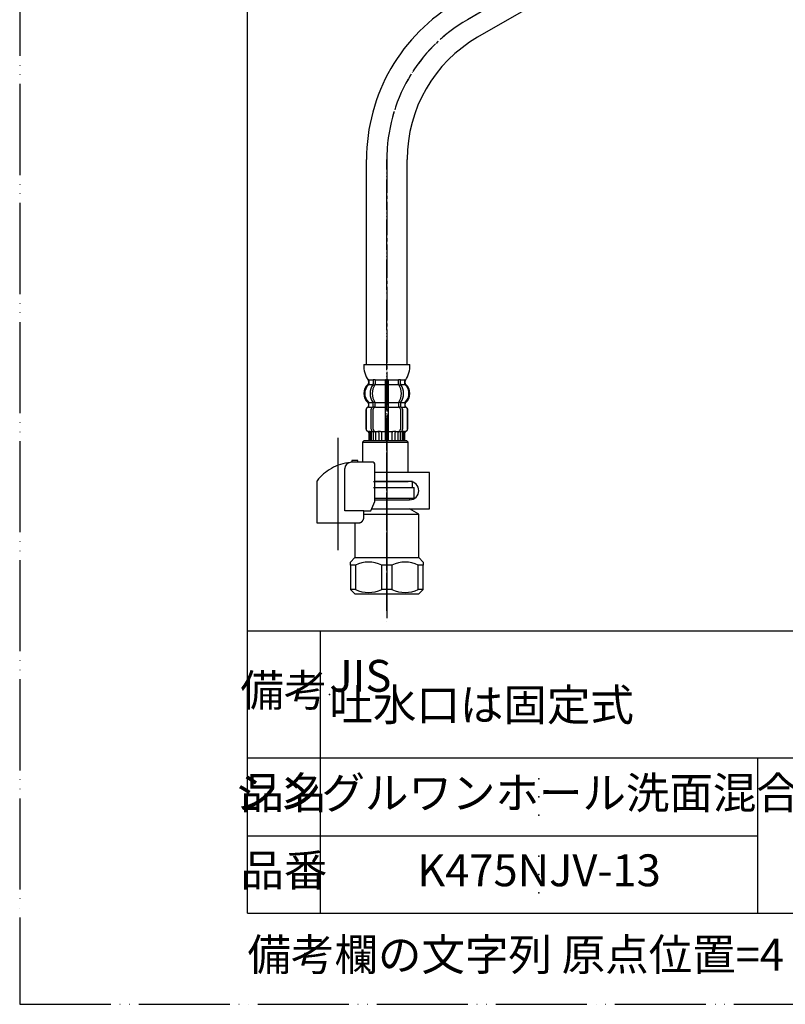
# Model space of a CAD drawing. Units: millimetres. Extents: x 0 to 630, y 0 to 891.
# Drawn here: x 0 to 252, y 0 to 324 of the extents above; entities that cross this region are included whole.
import ezdxf

# ---------------------------------------------------------------- set-up
doc = ezdxf.new("R2010")
doc.units = ezdxf.units.MM
doc.linetypes.add('DASH_CENTER', pattern=[14, 11, -1, 1, -1])
doc.linetypes.add('PHANTOM', pattern=[13, 10, -1, 0, -1, 0, -1])
doc.layers.add('1', color=7, linetype='Continuous')
doc.styles.add('CONVERTER_11', font='MS Mincho.ttf', dxfattribs={"width": 0.89})
doc.styles.add('CONVERTER_12', font='txt.shx', dxfattribs={"width": 0.9})
doc.styles.add('CONVERTER_13', font='MS Mincho.ttf', dxfattribs={"width": 0.8455})

# ---------------------------------------------------------------- blocks, each defined once
blk = doc.blocks.new('30-69D-C2K__5', base_point=(108.91, 132.08))
at = {"color": 7, "linetype": 'Continuous'}
for p, q in [((129.91, 166.58), (129.91, 170.08)), ((481.41, 166.58), (481.41, 170.08)), ((128.41, 166.58), (129.91, 166.58)), ((479.91, 166.58), (481.41, 166.58))]:
    blk.add_line(p, q, dxfattribs=at)
at = {"layer": '1', "color": 4, "linetype": 'PHANTOM'}
for p, q in [((120.91, 186.08), (120.91, 132.08)), ((472.41, 186.08), (472.41, 132.08))]:
    blk.add_line(p, q, dxfattribs=at)
at = {"layer": '1', "color": 7, "linetype": 'Continuous'}
for p, q in [((116.98, 170.08), (129.91, 170.08)), ((468.48, 170.08), (481.41, 170.08)), ((116.98, 166.58), (128.41, 166.58)), ((128.41, 166.58), (128.41, 166.08)), ((468.48, 166.58), (479.91, 166.58)), ((479.91, 166.58), (479.91, 166.08)), ((115.94, 163.08), (128.41, 163.08)), ((131.41, 161.35), (128.41, 163.08)), ((467.44, 163.08), (479.91, 163.08)), ((482.91, 161.35), (479.91, 163.08)), ((113.38, 161.35), (131.41, 161.35)), ((131.41, 147.08), (131.41, 161.35)), ((464.88, 161.35), (482.91, 161.35)), ((482.91, 147.08), (482.91, 161.35)), ((110.41, 158.5), (110.41, 147.08)), ((461.91, 158.5), (461.91, 147.08)), ((108.91, 145.58), (110.41, 147.08)), ((110.41, 147.08), (120.91, 147.08)), ((120.91, 147.08), (131.41, 147.08)), ((131.41, 147.08), (132.91, 145.58)), ((460.41, 145.58), (461.91, 147.08)), ((461.91, 147.08), (472.41, 147.08)), ((472.41, 147.08), (482.91, 147.08)), ((482.91, 147.08), (484.41, 145.58)), ((108.91, 144.58), (108.91, 145.58)), ((110.58, 144.58), (108.91, 144.58)), ((108.91, 144.58), (108.91, 136.58)), ((110.58, 144.58), (110.58, 136.58)), ((119.24, 136.58), (119.24, 144.58)), ((120.91, 144.58), (119.24, 144.58)), ((122.58, 144.58), (120.91, 144.58)), ((122.58, 144.58), (122.58, 136.58)), ((132.91, 144.58), (131.24, 144.58)), ((131.24, 136.58), (131.24, 144.58)), ((132.91, 145.58), (132.91, 144.58)), ((132.91, 136.58), (132.91, 144.58)), ((460.41, 144.58), (460.41, 145.58)), ((462.08, 144.58), (460.41, 144.58)), ((460.41, 144.58), (460.41, 136.58)), ((462.08, 144.58), (462.08, 136.58)), ((472.41, 144.58), (470.74, 144.58)), ((470.74, 136.58), (470.74, 144.58)), ((474.08, 144.58), (472.41, 144.58)), ((474.08, 144.58), (474.08, 136.58)), ((482.74, 136.58), (482.74, 144.58)), ((484.41, 144.58), (482.74, 144.58)), ((484.41, 145.58), (484.41, 144.58)), ((484.41, 143.08), (484.41, 144.58)), ((484.41, 136.58), (484.41, 143.08)), ((108.91, 136.58), (110.41, 135.08)), ((110.58, 136.58), (108.91, 136.58)), ((120.91, 136.58), (119.24, 136.58)), ((122.58, 136.58), (120.91, 136.58)), ((132.91, 136.58), (131.24, 136.58)), ((131.41, 135.08), (132.91, 136.58)), ((462.08, 136.58), (460.41, 136.58)), ((460.41, 136.58), (461.91, 135.08)), ((472.41, 136.58), (470.74, 136.58)), ((474.08, 136.58), (472.41, 136.58)), ((484.41, 136.58), (482.74, 136.58)), ((482.91, 135.08), (484.41, 136.58)), ((110.41, 135.08), (120.91, 135.08)), ((120.91, 135.08), (131.41, 135.08)), ((461.91, 135.08), (472.41, 135.08)), ((472.41, 135.08), (482.91, 135.08))]:
    blk.add_line(p, q, dxfattribs=at)
for centre, radius, start, end in [((114.91, 135.7), 9.87, 63.9922, 116.0078), ((126.91, 135.7), 9.87, 63.9922, 116.0078), ((466.41, 135.7), 9.87, 63.9922, 116.0078), ((478.41, 135.7), 9.87, 63.9922, 116.0078), ((114.91, 145.45), 9.87, 243.9922, 296.0078), ((126.91, 145.45), 9.88, 243.9922, 296.0078), ((466.41, 145.45), 9.87, 243.9922, 296.0078), ((478.41, 145.45), 9.88, 243.9922, 296.0078)]:
    blk.add_arc(centre, radius, start, end, dxfattribs=at)
blk = doc.blocks.new('88-153BK__6', base_point=(-116.46, 489.88))
at = {"color": 7, "linetype": 'Continuous'}
for p, q in [((97.91, 172.34), (97.91, 171.5)), ((449.41, 172.34), (449.41, 171.5)), ((115.69, 162.5), (116.98, 165.5)), ((467.19, 162.5), (468.48, 165.5))]:
    blk.add_line(p, q, dxfattribs=at)
for centre, radius, start, end in [((110.66, 162.23), 16.27, 96.2976, 119.5519), ((110.66, 162.23), 16.27, 94.4056, 96.2976), ((110.66, 162.23), 16.27, 90, 94.4056), ((115.98, 177.5), 1, 0, 90), ((462.16, 162.23), 16.27, 96.2976, 119.5519), ((462.16, 162.23), 16.27, 94.4056, 96.2976), ((462.16, 162.23), 16.27, 90, 94.4056), ((467.48, 177.5), 1, 0, 90), ((110.66, 162.23), 16.27, 119.5519, 141.584), ((462.16, 162.23), 16.27, 119.5519, 141.584)]:
    blk.add_arc(centre, radius, start, end, dxfattribs=at)
at = {"layer": '1', "color": 4, "linetype": 'PHANTOM'}
for p, q in [((104.91, 156.69), (104.91, 180.29)), ((456.41, 156.69), (456.41, 180.29))]:
    blk.add_line(p, q, dxfattribs=at)
at = {"layer": '1', "color": 7, "linetype": 'Continuous'}
for p, q in [((111.41, 179), (109.41, 179)), ((109.41, 179), (109.41, 178.45)), ((111.41, 178.5), (110.66, 178.5)), ((111.41, 178.5), (111.41, 179)), ((115.98, 178.5), (111.41, 178.5)), ((460.91, 179), (460.91, 178.45)), ((462.91, 179), (460.91, 179)), ((462.91, 178.5), (462.16, 178.5)), ((462.91, 178.5), (462.91, 179)), ((467.48, 178.5), (462.91, 178.5)), ((107.1, 162.5), (107.1, 176.42)), ((116.98, 165.5), (116.98, 177.5)), ((458.6, 162.5), (458.6, 176.42)), ((468.48, 165.5), (468.48, 177.5)), ((97.91, 171.5), (97.91, 158.5)), ((449.41, 171.5), (449.41, 158.5)), ((113.38, 162.5), (107.1, 162.5)), ((113.38, 160.5), (113.38, 162.5)), ((113.38, 162.5), (115.69, 162.5)), ((464.88, 162.5), (458.6, 162.5)), ((464.88, 162.5), (467.19, 162.5)), ((464.88, 160.5), (464.88, 162.5)), ((97.91, 158.5), (111.91, 158.5)), ((111.91, 158.5), (111.91, 158.53)), ((449.41, 158.5), (463.41, 158.5)), ((463.41, 158.5), (463.41, 158.53))]:
    blk.add_line(p, q, dxfattribs=at)
for centre in [(109.1, 176.42), (460.6, 176.42)]:
    blk.add_arc(centre, 2, 96.2976, 180, dxfattribs=at)
for points in [[(111.91, 158.53), (111.92, 158.53), (111.93, 158.53), (111.94, 158.53), (111.95, 158.53), (111.96, 158.54), (111.97, 158.54), (111.98, 158.54), (111.98, 158.54), (111.99, 158.54), (112, 158.54), (112.01, 158.55), (112.01, 158.55), (112.02, 158.55), (112.03, 158.55), (112.04, 158.55), (112.04, 158.56), (112.05, 158.56), (112.06, 158.56), (112.07, 158.56), (112.07, 158.56), (112.08, 158.57), (112.09, 158.57), (112.1, 158.57), (112.1, 158.57), (112.11, 158.58), (112.12, 158.58), (112.13, 158.58), (112.13, 158.58), (112.14, 158.59), (112.15, 158.59), (112.15, 158.59), (112.16, 158.59), (112.17, 158.6), (112.18, 158.6), (112.18, 158.6), (112.19, 158.6), (112.2, 158.61), (112.21, 158.61), (112.21, 158.61), (112.22, 158.61), (112.23, 158.62), (112.23, 158.62), (112.24, 158.62), (112.25, 158.63), (112.25, 158.63), (112.26, 158.63), (112.27, 158.64), (112.28, 158.64), (112.28, 158.64), (112.29, 158.65), (112.3, 158.65), (112.3, 158.65), (112.31, 158.66), (112.32, 158.66), (112.33, 158.66), (112.33, 158.67), (112.34, 158.67), (112.35, 158.67), (112.35, 158.68), (112.36, 158.68), (112.37, 158.68), (112.37, 158.69), (112.38, 158.69), (112.39, 158.69), (112.39, 158.7), (112.4, 158.7), (112.41, 158.71), (112.41, 158.71), (112.42, 158.71), (112.43, 158.72), (112.43, 158.72), (112.44, 158.73), (112.45, 158.73), (112.46, 158.73), (112.46, 158.74), (112.47, 158.74), (112.48, 158.75), (112.48, 158.75), (112.49, 158.75), (112.49, 158.76), (112.5, 158.76), (112.51, 158.77), (112.51, 158.77), (112.52, 158.78), (112.53, 158.78), (112.53, 158.78), (112.54, 158.79), (112.55, 158.79), (112.55, 158.8), (112.56, 158.8), (112.57, 158.81), (112.57, 158.81), (112.58, 158.82), (112.59, 158.82), (112.59, 158.83), (112.6, 158.83), (112.6, 158.84), (112.61, 158.84), (112.62, 158.85), (112.62, 158.85), (112.63, 158.86), (112.64, 158.86), (112.64, 158.87), (112.65, 158.87), (112.65, 158.88), (112.66, 158.88), (112.67, 158.89), (112.67, 158.89), (112.68, 158.9), (112.68, 158.9), (112.69, 158.91), (112.7, 158.91), (112.7, 158.92), (112.71, 158.92), (112.71, 158.93), (112.72, 158.93), (112.73, 158.94), (112.73, 158.94), (112.74, 158.95), (112.74, 158.95), (112.75, 158.96), (112.75, 158.97), (112.76, 158.97), (112.76, 158.97), (112.76, 158.97), (112.77, 158.98), (112.77, 158.98), (112.78, 158.99), (112.78, 158.99), (112.79, 159), (112.8, 159.01), (112.8, 159.01), (112.81, 159.02), (112.81, 159.02), (112.82, 159.03), (112.82, 159.04), (112.83, 159.04), (112.84, 159.05), (112.84, 159.05), (112.85, 159.06), (112.85, 159.06), (112.86, 159.07), (112.86, 159.08), (112.87, 159.08), (112.87, 159.09), (112.88, 159.1), (112.88, 159.1), (112.89, 159.11), (112.89, 159.11), (112.9, 159.12), (112.9, 159.13), (112.91, 159.13), (112.92, 159.14), (112.92, 159.15), (112.93, 159.15), (112.93, 159.16), (112.94, 159.17), (112.94, 159.17), (112.95, 159.18), (112.95, 159.19), (112.96, 159.19), (112.96, 159.2), (112.96, 159.2), (112.97, 159.21), (112.97, 159.22), (112.98, 159.22), (112.98, 159.23), (112.99, 159.24), (112.99, 159.25), (113, 159.25), (113, 159.26), (113.01, 159.27), (113.01, 159.27), (113.02, 159.28), (113.02, 159.29), (113.03, 159.29), (113.03, 159.3), (113.04, 159.31), (113.04, 159.31), (113.04, 159.32), (113.05, 159.33), (113.05, 159.34), (113.06, 159.34), (113.06, 159.35), (113.07, 159.36), (113.07, 159.36), (113.08, 159.37), (113.08, 159.38), (113.08, 159.39), (113.09, 159.39), (113.09, 159.4), (113.1, 159.41), (113.1, 159.41), (113.1, 159.42), (113.11, 159.43), (113.11, 159.44), (113.12, 159.44), (113.12, 159.45), (113.12, 159.46), (113.13, 159.47), (113.13, 159.47), (113.14, 159.48), (113.14, 159.49), (113.14, 159.5), (113.15, 159.5), (113.15, 159.51), (113.16, 159.52), (113.16, 159.53), (113.16, 159.53), (113.17, 159.54), (113.17, 159.55), (113.17, 159.56), (113.18, 159.57), (113.18, 159.57), (113.18, 159.58), (113.19, 159.59), (113.19, 159.6), (113.19, 159.6), (113.2, 159.61), (113.2, 159.62), (113.2, 159.63), (113.21, 159.63), (113.21, 159.64), (113.21, 159.65), (113.22, 159.66), (113.22, 159.67), (113.22, 159.67), (113.23, 159.68), (113.23, 159.69), (113.23, 159.7), (113.24, 159.71), (113.24, 159.71), (113.24, 159.72), (113.24, 159.73), (113.25, 159.74), (113.25, 159.75), (113.25, 159.75), (113.26, 159.76), (113.26, 159.77), (113.26, 159.78), (113.26, 159.79), (113.27, 159.8), (113.27, 159.8), (113.27, 159.81), (113.27, 159.82), (113.28, 159.83), (113.28, 159.84), (113.28, 159.84), (113.29, 159.85), (113.29, 159.86), (113.29, 159.87), (113.29, 159.88), (113.29, 159.89), (113.3, 159.89), (113.3, 159.9), (113.3, 159.91), (113.3, 159.92), (113.31, 159.93), (113.31, 159.94), (113.31, 159.94), (113.31, 159.95), (113.31, 159.96), (113.32, 159.97), (113.32, 159.98), (113.32, 159.99), (113.32, 159.99), (113.32, 160), (113.33, 160.01), (113.33, 160.02), (113.33, 160.03), (113.33, 160.04), (113.33, 160.05), (113.34, 160.05), (113.34, 160.06), (113.34, 160.07), (113.34, 160.08), (113.34, 160.09), (113.34, 160.1), (113.34, 160.1), (113.35, 160.11), (113.35, 160.12), (113.35, 160.13), (113.35, 160.14), (113.35, 160.15), (113.35, 160.16), (113.35, 160.16), (113.36, 160.17), (113.36, 160.18), (113.36, 160.19), (113.36, 160.2), (113.36, 160.21), (113.36, 160.22), (113.36, 160.22), (113.36, 160.23), (113.36, 160.24), (113.37, 160.25), (113.37, 160.26), (113.37, 160.27), (113.37, 160.28), (113.37, 160.29), (113.37, 160.29), (113.37, 160.3), (113.37, 160.31), (113.37, 160.32), (113.37, 160.33), (113.37, 160.34), (113.37, 160.34), (113.37, 160.35), (113.37, 160.36), (113.38, 160.36), (113.38, 160.37), (113.38, 160.38), (113.38, 160.39), (113.38, 160.39), (113.38, 160.4), (113.38, 160.41), (113.38, 160.42), (113.38, 160.42), (113.38, 160.43), (113.38, 160.44), (113.38, 160.44), (113.38, 160.45), (113.38, 160.46), (113.38, 160.47), (113.38, 160.48), (113.38, 160.49), (113.38, 160.5), (113.38, 160.5)], [(463.41, 158.53), (463.42, 158.53), (463.43, 158.53), (463.44, 158.53), (463.45, 158.53), (463.46, 158.54), (463.47, 158.54), (463.48, 158.54), (463.48, 158.54), (463.49, 158.54), (463.5, 158.54), (463.51, 158.55), (463.51, 158.55), (463.52, 158.55), (463.53, 158.55), (463.54, 158.55), (463.54, 158.56), (463.55, 158.56), (463.56, 158.56), (463.57, 158.56), (463.57, 158.56), (463.58, 158.57), (463.59, 158.57), (463.6, 158.57), (463.6, 158.57), (463.61, 158.58), (463.62, 158.58), (463.63, 158.58), (463.63, 158.58), (463.64, 158.59), (463.65, 158.59), (463.65, 158.59), (463.66, 158.59), (463.67, 158.6), (463.68, 158.6), (463.68, 158.6), (463.69, 158.6), (463.7, 158.61), (463.71, 158.61), (463.71, 158.61), (463.72, 158.61), (463.73, 158.62), (463.73, 158.62), (463.74, 158.62), (463.75, 158.63), (463.75, 158.63), (463.76, 158.63), (463.77, 158.64), (463.78, 158.64), (463.78, 158.64), (463.79, 158.65), (463.8, 158.65), (463.8, 158.65), (463.81, 158.66), (463.82, 158.66), (463.83, 158.66), (463.83, 158.67), (463.84, 158.67), (463.85, 158.67), (463.85, 158.68), (463.86, 158.68), (463.87, 158.68), (463.87, 158.69), (463.88, 158.69), (463.89, 158.69), (463.89, 158.7), (463.9, 158.7), (463.91, 158.71), (463.91, 158.71), (463.92, 158.71), (463.93, 158.72), (463.93, 158.72), (463.94, 158.73), (463.95, 158.73), (463.96, 158.73), (463.96, 158.74), (463.97, 158.74), (463.98, 158.75), (463.98, 158.75), (463.99, 158.75), (463.99, 158.76), (464, 158.76), (464.01, 158.77), (464.01, 158.77), (464.02, 158.78), (464.03, 158.78), (464.03, 158.78), (464.04, 158.79), (464.05, 158.79), (464.05, 158.8), (464.06, 158.8), (464.07, 158.81), (464.07, 158.81), (464.08, 158.82), (464.09, 158.82), (464.09, 158.83), (464.1, 158.83), (464.1, 158.84), (464.11, 158.84), (464.12, 158.85), (464.12, 158.85), (464.13, 158.86), (464.14, 158.86), (464.14, 158.87), (464.15, 158.87), (464.15, 158.88), (464.16, 158.88), (464.17, 158.89), (464.17, 158.89), (464.18, 158.9), (464.18, 158.9), (464.19, 158.91), (464.2, 158.91), (464.2, 158.92), (464.21, 158.92), (464.21, 158.93), (464.22, 158.93), (464.23, 158.94), (464.23, 158.94), (464.24, 158.95), (464.24, 158.95), (464.25, 158.96), (464.25, 158.97), (464.26, 158.97), (464.26, 158.97), (464.26, 158.97), (464.27, 158.98), (464.27, 158.98), (464.28, 158.99), (464.28, 158.99), (464.29, 159), (464.3, 159.01), (464.3, 159.01), (464.31, 159.02), (464.31, 159.02), (464.32, 159.03), (464.32, 159.04), (464.33, 159.04), (464.34, 159.05), (464.34, 159.05), (464.35, 159.06), (464.35, 159.06), (464.36, 159.07), (464.36, 159.08), (464.37, 159.08), (464.37, 159.09), (464.38, 159.1), (464.38, 159.1), (464.39, 159.11), (464.39, 159.11), (464.4, 159.12), (464.4, 159.13), (464.41, 159.13), (464.42, 159.14), (464.42, 159.15), (464.43, 159.15), (464.43, 159.16), (464.44, 159.17), (464.44, 159.17), (464.45, 159.18), (464.45, 159.19), (464.46, 159.19), (464.46, 159.2), (464.46, 159.2), (464.47, 159.21), (464.47, 159.22), (464.48, 159.22), (464.48, 159.23), (464.49, 159.24), (464.49, 159.25), (464.5, 159.25), (464.5, 159.26), (464.51, 159.27), (464.51, 159.27), (464.52, 159.28), (464.52, 159.29), (464.53, 159.29), (464.53, 159.3), (464.54, 159.31), (464.54, 159.31), (464.54, 159.32), (464.55, 159.33), (464.55, 159.34), (464.56, 159.34), (464.56, 159.35), (464.57, 159.36), (464.57, 159.36), (464.58, 159.37), (464.58, 159.38), (464.58, 159.39), (464.59, 159.39), (464.59, 159.4), (464.6, 159.41), (464.6, 159.41), (464.6, 159.42), (464.61, 159.43), (464.61, 159.44), (464.62, 159.44), (464.62, 159.45), (464.62, 159.46), (464.63, 159.47), (464.63, 159.47), (464.64, 159.48), (464.64, 159.49), (464.64, 159.5), (464.65, 159.5), (464.65, 159.51), (464.66, 159.52), (464.66, 159.53), (464.66, 159.53), (464.67, 159.54), (464.67, 159.55), (464.67, 159.56), (464.68, 159.57), (464.68, 159.57), (464.68, 159.58), (464.69, 159.59), (464.69, 159.6), (464.69, 159.6), (464.7, 159.61), (464.7, 159.62), (464.7, 159.63), (464.71, 159.63), (464.71, 159.64), (464.71, 159.65), (464.72, 159.66), (464.72, 159.67), (464.72, 159.67), (464.73, 159.68), (464.73, 159.69), (464.73, 159.7), (464.74, 159.71), (464.74, 159.71), (464.74, 159.72), (464.74, 159.73), (464.75, 159.74), (464.75, 159.75), (464.75, 159.75), (464.76, 159.76), (464.76, 159.77), (464.76, 159.78), (464.76, 159.79), (464.77, 159.8), (464.77, 159.8), (464.77, 159.81), (464.77, 159.82), (464.78, 159.83), (464.78, 159.84), (464.78, 159.84), (464.79, 159.85), (464.79, 159.86), (464.79, 159.87), (464.79, 159.88), (464.79, 159.89), (464.8, 159.89), (464.8, 159.9), (464.8, 159.91), (464.8, 159.92), (464.81, 159.93), (464.81, 159.94), (464.81, 159.94), (464.81, 159.95), (464.81, 159.96), (464.82, 159.97), (464.82, 159.98), (464.82, 159.99), (464.82, 159.99), (464.82, 160), (464.83, 160.01), (464.83, 160.02), (464.83, 160.03), (464.83, 160.04), (464.83, 160.05), (464.84, 160.05), (464.84, 160.06), (464.84, 160.07), (464.84, 160.08), (464.84, 160.09), (464.84, 160.1), (464.84, 160.1), (464.85, 160.11), (464.85, 160.12), (464.85, 160.13), (464.85, 160.14), (464.85, 160.15), (464.85, 160.16), (464.85, 160.16), (464.86, 160.17), (464.86, 160.18), (464.86, 160.19), (464.86, 160.2), (464.86, 160.21), (464.86, 160.22), (464.86, 160.22), (464.86, 160.23), (464.86, 160.24), (464.87, 160.25), (464.87, 160.26), (464.87, 160.27), (464.87, 160.28), (464.87, 160.29), (464.87, 160.29), (464.87, 160.3), (464.87, 160.31), (464.87, 160.32), (464.87, 160.33), (464.87, 160.34), (464.87, 160.34), (464.87, 160.35), (464.87, 160.36), (464.88, 160.36), (464.88, 160.37), (464.88, 160.38), (464.88, 160.39), (464.88, 160.39), (464.88, 160.4), (464.88, 160.41), (464.88, 160.42), (464.88, 160.42), (464.88, 160.43), (464.88, 160.44), (464.88, 160.44), (464.88, 160.45), (464.88, 160.46), (464.88, 160.47), (464.88, 160.48), (464.88, 160.49), (464.88, 160.5), (464.88, 160.5)]]:
    blk.add_open_spline(points, degree=3, knots=[0, 0, 0, 0, 0.017036, 0.034072, 0.041113, 0.048154, 0.055195, 0.062236, 0.070021, 0.077806, 0.085591, 0.093376, 0.101161, 0.108947, 0.116732, 0.124517, 0.132321, 0.140124, 0.147928, 0.155731, 0.163535, 0.171339, 0.179142, 0.186946, 0.194671, 0.202396, 0.210121, 0.217847, 0.225572, 0.233297, 0.241022, 0.248747, 0.256455, 0.264162, 0.271869, 0.279576, 0.287283, 0.294991, 0.302697, 0.310404, 0.317761, 0.325118, 0.332475, 0.339832, 0.347876, 0.355921, 0.363966, 0.372011, 0.379716, 0.387422, 0.395129, 0.402835, 0.410541, 0.418247, 0.425953, 0.433659, 0.441382, 0.449105, 0.456828, 0.464551, 0.472275, 0.479998, 0.487721, 0.495444, 0.503327, 0.511211, 0.519095, 0.526978, 0.534862, 0.542746, 0.550629, 0.558513, 0.56638, 0.574246, 0.582113, 0.58998, 0.597846, 0.605713, 0.613579, 0.621446, 0.628852, 0.636259, 0.643666, 0.651072, 0.659386, 0.667701, 0.676015, 0.68433, 0.692195, 0.70006, 0.707926, 0.715791, 0.723656, 0.731522, 0.739387, 0.747253, 0.755134, 0.763015, 0.770896, 0.778777, 0.786658, 0.794539, 0.80242, 0.810301, 0.818373, 0.826444, 0.834515, 0.842587, 0.850658, 0.85873, 0.866801, 0.874873, 0.882945, 0.891016, 0.89887, 0.906723, 0.914577, 0.92243, 0.930284, 0.938137, 0.94599, 0.953843, 0.961696, 0.969549, 0.970557, 0.971565, 0.979618, 0.987672, 0.995726, 1.003779, 1.011832, 1.019886, 1.027939, 1.035993, 1.044046, 1.0521, 1.060167, 1.068235, 1.076303, 1.084372, 1.092442, 1.100513, 1.108585, 1.116657, 1.124729, 1.132801, 1.141074, 1.149347, 1.157619, 1.16589, 1.17416, 1.182431, 1.190701, 1.198971, 1.207227, 1.215484, 1.22374, 1.231997, 1.240254, 1.248511, 1.256768, 1.265026, 1.272785, 1.280545, 1.288305, 1.296064, 1.304807, 1.313551, 1.322294, 1.331037, 1.339293, 1.347549, 1.355804, 1.36406, 1.372316, 1.380571, 1.388827, 1.397083, 1.405352, 1.413621, 1.42189, 1.430159, 1.438428, 1.446697, 1.454967, 1.463236, 1.471689, 1.480142, 1.488595, 1.497048, 1.505501, 1.513954, 1.522407, 1.53086, 1.539299, 1.547739, 1.556178, 1.564617, 1.573057, 1.581496, 1.589935, 1.598375, 1.606386, 1.614398, 1.622409, 1.63042, 1.639278, 1.648136, 1.656993, 1.665851, 1.67429, 1.682728, 1.691167, 1.699605, 1.708044, 1.716482, 1.724921, 1.733359, 1.74181, 1.750262, 1.758713, 1.767164, 1.775615, 1.784066, 1.792518, 1.800969, 1.809567, 1.818165, 1.826763, 1.835362, 1.84396, 1.852558, 1.861156, 1.869754, 1.87834, 1.886925, 1.895511, 1.904096, 1.912682, 1.921267, 1.929853, 1.938438, 1.94671, 1.954982, 1.963255, 1.971527, 1.980416, 1.989306, 1.998196, 2.007086, 2.01567, 2.024255, 2.03284, 2.041425, 2.05001, 2.058594, 2.067179, 2.075764, 2.084361, 2.092958, 2.101555, 2.110152, 2.118749, 2.127346, 2.135943, 2.14454, 2.153232, 2.161923, 2.170615, 2.179306, 2.187998, 2.19669, 2.205381, 2.214073, 2.222752, 2.231432, 2.240111, 2.248791, 2.25747, 2.26615, 2.274829, 2.283508, 2.292021, 2.300534, 2.309046, 2.317559, 2.326397, 2.335234, 2.344072, 2.35291, 2.361589, 2.370268, 2.378947, 2.387626, 2.396305, 2.404984, 2.413664, 2.422343, 2.431034, 2.439725, 2.448416, 2.457107, 2.465798, 2.474489, 2.48318, 2.491871, 2.499141, 2.506412, 2.513683, 2.520954, 2.528224, 2.535495, 2.542766, 2.550036, 2.557298, 2.564559, 2.571821, 2.579082, 2.586344, 2.593606, 2.600867, 2.608129, 2.615386, 2.622643, 2.6299, 2.637157, 2.65167, 2.666184, 2.666184, 2.666184, 2.666184], dxfattribs=at)
blk = doc.blocks.new('71-31K__7', base_point=(246.87, 344.28))
at = {"layer": '1', "color": 7, "linetype": 'Continuous'}
for p, q in [((134.91, 175.08), (116.98, 175.08)), ((134.91, 163.08), (134.91, 175.08)), ((486.41, 175.08), (468.48, 175.08)), ((486.41, 163.08), (486.41, 175.08)), ((128.41, 172.08), (116.98, 172.08)), ((479.91, 172.08), (468.48, 172.08)), ((116.98, 166.08), (128.41, 166.08)), ((468.48, 166.08), (479.91, 166.08)), ((115.94, 163.08), (134.91, 163.08)), ((467.44, 163.08), (486.41, 163.08))]:
    blk.add_line(p, q, dxfattribs=at)
for centre in [(128.41, 169.08), (479.91, 169.08)]:
    blk.add_arc(centre, 3, 270, 90, dxfattribs=at)
blk = doc.blocks.new('30-69DX-1S__8', base_point=(2814.16, 193.51))
at = {"layer": '1', "color": 4, "linetype": 'PHANTOM'}
blk.add_line((120.91, 132.08), (120.91, 193.08), dxfattribs=at)
for name, p in [('88-153BK__6', (-116.46, 489.88)), ('71-31K__7', (246.87, 344.28))]:
    blk.add_blockref(name, p)
at = {"layer": '1'}
blk.add_blockref('30-69D-C2K__5', (108.91, 132.08), dxfattribs=at)
blk = doc.blocks.new('開示A4')
at = {"layer": '1', "color": 4, "linetype": 'PHANTOM'}
for p, q in [((0, 297), (0, 0)), ((0, 0), (210, 0))]:
    blk.add_line(p, q, dxfattribs=at)
at = {"layer": '1', "color": 7, "linetype": 'Continuous'}
for p, q in [((25, 10), (25, 148.5)), ((25, 41), (200, 41)), ((200, 27), (25, 27)), ((25, 10), (105, 10))]:
    blk.add_line(p, q, dxfattribs=at)
at = {"layer": '1', "color": 2, "linetype": 'Continuous'}
for p, q in [((33, 41), (33, 27)), ((33, 27), (33, 10)), ((81, 27), (81, 10)), ((25, 18.5), (81, 18.5))]:
    blk.add_line(p, q, dxfattribs=at)
at = {"layer": '1', "color": 4}
for p in [(34, 34), (57, 24.75), (57, 22.75), (57, 20.75), (57, 16.25), (57, 14.25), (57, 12.25)]:
    blk.add_point(p, dxfattribs=at)
at = {"layer": '1', "color": 2, "char_height": 3.5, "attachment_point": 5, "style": 'CONVERTER_11'}
for s, insert, line_spacing_factor in [('備考', (29, 34), 0.454545), ('品名', (29, 22.75), 0.727273), ('品番', (29, 14.25), 0.727273)]:
    blk.add_mtext(s, dxfattribs=dict(at, insert=insert, line_spacing_factor=line_spacing_factor))
at = {"layer": '1', "color": 250, "insert": (25, 5), "char_height": 3.5, "attachment_point": 4, "line_spacing_factor": 0.545455, "style": 'CONVERTER_11'}
blk.add_mtext('備考欄の文字列 原点位置=4', dxfattribs=at)
blk = doc.blocks.new('33-70__11', base_point=(-40.74, 555.53))
at = {"color": 7, "linetype": 'Continuous'}
for p, q in [((113.41, 185.58), (112.91, 185.08)), ((112.91, 185.08), (112.91, 178.5)), ((112.91, 185.08), (127.91, 185.08)), ((127.91, 185.08), (127.41, 185.58)), ((127.91, 175.08), (127.91, 185.08)), ((116.48, 172.08), (127.91, 172.08)), ((129.41, 172.08), (127.91, 172.08)), ((129.41, 170.08), (129.41, 172.08)), ((116.48, 170.08), (126.01, 170.08)), ((126.01, 170.08), (127.16, 170.08)), ((127.16, 170.08), (129.41, 170.08))]:
    blk.add_line(p, q, dxfattribs=at)
at = {"layer": '1', "color": 7, "linetype": 'Continuous'}
blk.add_line((113.41, 185.58), (127.41, 185.58), dxfattribs=at)
blk = doc.blocks.new('33-108X-2__13', base_point=(190.18, 978.75))
at = {"color": 7, "linetype": 'Continuous'}
for p, q in [((116.37, 205.43), (116.37, 204.23)), ((117.08, 205.43), (117.08, 204.23)), ((120.41, 205.43), (120.41, 204.08)), ((120.51, 205.68), (121.31, 205.68)), ((121.41, 204.08), (121.41, 205.43)), ((124.75, 204.23), (124.75, 205.43)), ((125.46, 204.23), (125.46, 205.43)), ((116.42, 203.98), (116.94, 203.98)), ((120.41, 204.08), (120.41, 198.08)), ((120.51, 203.98), (121.31, 203.98)), ((121.41, 198.08), (121.41, 204.08)), ((124.89, 203.98), (125.41, 203.98)), ((114.99, 196.99), (114.99, 197.86)), ((116.37, 196.94), (116.37, 197.92)), ((116.42, 198.18), (116.94, 198.18)), ((117.08, 196.58), (117.08, 197.92)), ((120.41, 198.08), (120.41, 196.58)), ((120.51, 198.18), (121.31, 198.18)), ((121.41, 196.58), (121.41, 198.08)), ((124.75, 197.92), (124.75, 196.58)), ((124.89, 198.18), (125.41, 198.18)), ((125.46, 197.92), (125.46, 196.94)), ((126.84, 197.86), (126.84, 196.99)), ((114.01, 195.68), (114.01, 189.48)), ((114.08, 195.68), (114.08, 189.48)), ((115.73, 189.28), (115.73, 195.88)), ((116.42, 196.68), (116.98, 196.68)), ((116.44, 189.28), (116.44, 195.88)), ((120.41, 196.58), (120.41, 185.58)), ((120.51, 196.68), (121.31, 196.68)), ((121.41, 185.58), (121.41, 196.58)), ((124.85, 196.68), (125.41, 196.68)), ((125.39, 195.88), (125.39, 189.28)), ((126.1, 195.88), (126.1, 189.28)), ((127.75, 189.48), (127.75, 195.68)), ((127.81, 189.48), (127.81, 195.68)), ((115.01, 188.14), (115.01, 185.58)), ((115.08, 188.68), (115.39, 188.68)), ((115.09, 188.14), (115.09, 185.58)), ((115.34, 188.19), (115.34, 185.58)), ((115.72, 188.19), (115.72, 185.58)), ((116.06, 188.69), (116.34, 188.5)), ((116.44, 188.48), (116.42, 188.48)), ((116.44, 188.48), (116.44, 185.58)), ((116.98, 188.48), (116.44, 188.48)), ((117.15, 188.58), (117.15, 185.58)), ((118.22, 188.19), (118.22, 185.58)), ((119.15, 188.19), (119.15, 185.58)), ((120.51, 188.48), (121.31, 188.48)), ((122.68, 185.58), (122.68, 188.19)), ((123.61, 185.58), (123.61, 188.19)), ((124.68, 185.58), (124.68, 188.58)), ((125.39, 188.48), (124.85, 188.48)), ((125.39, 185.58), (125.39, 188.48)), ((125.41, 188.48), (125.39, 188.48)), ((125.48, 188.5), (125.77, 188.69)), ((126.11, 185.58), (126.11, 188.19)), ((126.44, 188.68), (126.75, 188.68)), ((126.49, 185.58), (126.49, 188.19)), ((126.74, 185.58), (126.74, 188.14)), ((126.81, 185.58), (126.81, 188.14))]:
    blk.add_line(p, q, dxfattribs=at)
for centre, radius, start, end in [((114.48, 204.3), 0.5, 314.4214, 0), ((114.85, 205.58), 0.1, 22.0737, 90), ((114.48, 205.43), 0.5, 0, 22.0737), ((115.87, 205.43), 0.5, 17.496, 32.9514), ((115.87, 204.23), 0.5, 341.8773, 0), ((115.87, 205.43), 0.5, 0, 17.496), ((116.58, 204.23), 0.5, 326.2456, 0), ((116.58, 205.43), 0.5, 0, 32.9514), ((119.91, 205.43), 0.5, 17.496, 32.9514), ((119.91, 205.43), 0.5, 0, 17.496), ((121.91, 205.43), 0.5, 162.504, 180), ((121.91, 205.43), 0.5, 147.0486, 162.504), ((125.25, 205.43), 0.5, 147.0486, 180), ((125.25, 204.23), 0.5, 180, 213.7544), ((125.96, 205.43), 0.5, 162.504, 180), ((125.96, 204.23), 0.5, 180, 198.1227), ((125.96, 205.43), 0.5, 147.0486, 162.504), ((127.35, 205.43), 0.5, 157.9263, 180), ((127.35, 204.3), 0.5, 180, 225.5786), ((126.98, 205.58), 0.1, 90, 157.9263), ((117.63, 201.08), 4, 134.4214, 225.6402), ((120.59, 201.08), 5.18, 146.2456, 213.7544), ((121.3, 201.08), 5.18, 146.2456, 213.7544), ((115.87, 204.23), 0.5, 326.2456, 341.8773), ((120.53, 201.08), 5.18, 326.2456, 33.7544), ((125.96, 204.23), 0.5, 198.1227, 213.7544), ((121.24, 201.08), 5.18, 326.2456, 33.7544), ((124.19, 201.08), 4, 314.3598, 45.5786), ((114.49, 197.86), 0.5, 0, 45.6402), ((115.87, 197.92), 0.5, 18.1227, 33.7544), ((115.87, 197.92), 0.5, 0, 18.1227), ((116.58, 197.92), 0.5, 0, 33.7544), ((125.25, 197.92), 0.5, 146.2456, 180), ((125.96, 197.92), 0.5, 161.8773, 180), ((125.96, 197.92), 0.5, 146.2456, 161.8773), ((127.34, 197.86), 0.5, 134.3598, 180), ((114.91, 195.68), 0.9, 110.9248, 180), ((114.98, 195.68), 0.9, 110.7733, 180), ((114.41, 196.99), 0.5, 290.9248, 0), ((114.49, 196.99), 0.5, 290.7733, 0), ((116.43, 195.88), 0.7, 117.9071, 180), ((115.87, 196.94), 0.5, 297.9071, 313.8713), ((115.87, 196.94), 0.5, 313.8713, 0), ((116.44, 196.5), 0.183, 95.871, 120.9917), ((117.14, 195.88), 0.7, 95.0524, 180), ((116.96, 196.56), 0.119, 43.2267, 78.73), ((117.14, 195.88), 0.7, 90, 95.0524), ((124.69, 195.88), 0.7, 84.9476, 90), ((124.69, 195.88), 0.7, 0, 84.9476), ((124.87, 196.56), 0.119, 101.27, 136.7733), ((125.39, 196.5), 0.183, 59.0083, 84.129), ((125.96, 196.94), 0.5, 180, 226.1287), ((125.96, 196.94), 0.5, 226.1287, 242.0929), ((125.4, 195.88), 0.7, 0, 62.0929), ((127.34, 196.99), 0.5, 180, 249.2267), ((127.41, 196.99), 0.5, 180, 249.0752), ((126.85, 195.68), 0.9, 0, 69.2267), ((126.91, 195.68), 0.9, 0, 69.0752), ((114.91, 189.48), 0.9, 180, 253.3985), ((114.98, 189.48), 0.9, 180, 253.5322), ((114.51, 188.14), 0.5, 0, 73.3985), ((114.59, 188.14), 0.5, 0, 73.5322), ((114.84, 188.19), 0.5, 51.4204, 65.3757), ((114.84, 188.19), 0.5, 0, 51.4204), ((115.22, 188.19), 0.5, 51.4204, 65.3757), ((115.22, 188.19), 0.5, 0, 51.4204), ((116.43, 189.28), 0.7, 180, 237.8392), ((116.44, 188.66), 0.183, 237.8392, 264.129), ((117.14, 189.28), 0.7, 180, 270), ((116.96, 188.59), 0.119, 281.27, 316.7733), ((117.72, 188.19), 0.5, 51.4204, 65.3757), ((117.72, 188.19), 0.5, 0, 51.4204), ((118.65, 188.19), 0.5, 0, 65.3757), ((123.18, 188.19), 0.5, 114.6243, 180), ((124.11, 188.19), 0.5, 128.5796, 180), ((124.11, 188.19), 0.5, 114.6243, 128.5796), ((124.69, 189.28), 0.7, 270, 0), ((124.87, 188.59), 0.119, 223.2267, 258.73), ((125.39, 188.66), 0.183, 275.871, 302.1608), ((125.4, 189.28), 0.7, 302.1608, 0), ((126.61, 188.19), 0.5, 128.5796, 180), ((126.61, 188.19), 0.5, 114.6243, 128.5796), ((126.99, 188.19), 0.5, 128.5796, 180), ((126.99, 188.19), 0.5, 114.6243, 128.5796), ((127.24, 188.14), 0.5, 106.4678, 180), ((127.31, 188.14), 0.5, 106.6015, 180), ((126.85, 189.48), 0.9, 286.4678, 0), ((126.91, 189.48), 0.9, 286.6015, 0)]:
    blk.add_arc(centre, radius, start, end, dxfattribs=at)
at = {"layer": '1', "color": 7, "linetype": 'Continuous'}
for p, q in [((113.33, 210.58), (120.91, 210.58)), ((120.91, 210.58), (128.5, 210.58)), ((114.91, 205.09), (114.91, 204.52)), ((114.98, 205.58), (115.73, 205.58)), ((114.98, 205.43), (114.98, 204.3)), ((115.73, 205.58), (116.35, 205.58)), ((116.42, 205.68), (116.94, 205.68)), ((117.08, 205.58), (120.39, 205.58)), ((121.44, 205.58), (124.75, 205.58)), ((124.89, 205.68), (125.41, 205.68)), ((125.48, 205.58), (126.1, 205.58)), ((126.1, 205.58), (126.85, 205.58)), ((126.85, 204.3), (126.85, 205.43)), ((126.91, 204.52), (126.91, 205.09)), ((114.98, 204.08), (116.34, 204.08)), ((117.08, 204.08), (120.41, 204.08)), ((121.41, 204.08), (124.75, 204.08)), ((125.49, 204.08), (126.85, 204.08)), ((114.99, 198.08), (116.34, 198.08)), ((117.08, 198.08), (120.41, 198.08)), ((121.41, 198.08), (124.75, 198.08)), ((125.49, 198.08), (126.84, 198.08)), ((114.91, 197.64), (114.91, 196.99)), ((114.91, 196.58), (114.99, 196.58)), ((114.98, 196.58), (116.22, 196.58)), ((117.14, 196.58), (120.41, 196.58)), ((121.41, 196.58), (124.69, 196.58)), ((125.61, 196.58), (126.85, 196.58)), ((126.84, 196.58), (126.91, 196.58)), ((126.91, 196.99), (126.91, 197.64)), ((114.91, 188.58), (115.15, 188.58)), ((115.72, 188.58), (116.23, 188.58)), ((117.15, 188.58), (118.03, 188.58)), ((118.11, 188.68), (118.74, 188.68)), ((119.15, 188.58), (120.41, 188.58)), ((121.41, 188.58), (122.68, 188.58)), ((123.09, 188.68), (123.72, 188.68)), ((123.8, 188.58), (124.68, 188.58)), ((125.6, 188.58), (126.11, 188.58)), ((126.68, 188.58), (126.91, 188.58)), ((115.01, 185.58), (115.09, 185.58)), ((115.09, 185.58), (115.34, 185.58)), ((115.34, 185.58), (115.72, 185.58)), ((115.72, 185.58), (116.44, 185.58)), ((116.44, 185.58), (117.15, 185.58)), ((117.15, 185.58), (118.22, 185.58)), ((118.22, 185.58), (119.15, 185.58)), ((119.15, 185.58), (120.41, 185.58)), ((120.41, 185.58), (121.41, 185.58)), ((121.41, 185.58), (122.68, 185.58)), ((122.68, 185.58), (123.61, 185.58)), ((123.61, 185.58), (124.68, 185.58)), ((124.68, 185.58), (125.39, 185.58)), ((125.39, 185.58), (126.11, 185.58)), ((126.11, 185.58), (126.49, 185.58)), ((126.49, 185.58), (126.74, 185.58)), ((126.74, 185.58), (126.81, 185.58))]:
    blk.add_line(p, q, dxfattribs=at)
for centre, radius, start, end in [((121.31, 210.05), 8, 176.2233, 215.7393), ((120.51, 210.05), 8, 324.264, 3.7767), ((114.41, 204.52), 0.5, 310.1286, 0), ((114.41, 205.09), 0.5, 0, 35.7393), ((127.41, 205.09), 0.5, 144.264, 180), ((127.41, 204.52), 0.5, 180, 229.8714), ((117.31, 201.08), 4, 130.1286, 180), ((117.31, 201.08), 4, 180, 229.8714), ((124.51, 201.08), 4, 0, 49.8714), ((124.51, 201.08), 4, 310.1286, 0), ((114.41, 197.64), 0.5, 0, 49.8714), ((127.41, 197.64), 0.5, 130.1286, 180)]:
    blk.add_arc(centre, radius, start, end, dxfattribs=at)
blk = doc.blocks.new('33-108X-1__15', base_point=(212.91, 316.14))
at = {"layer": '1', "color": 7, "linetype": 'Continuous'}
for p, q in [((206.21, 468.08), (206.21, 390.82)), ((219.61, 390.54), (219.61, 468.08)), ((184.54, 353.28), (144.15, 329.96)), ((191.48, 341.81), (150.81, 318.33)), ((114.21, 210.58), (114.21, 278.11)), ((127.61, 210.58), (127.61, 278.16))]:
    blk.add_line(p, q, dxfattribs=at)
for centre, radius, start, end in [((162.86, 390.82), 43.35, 300, 0), ((163.35, 390.54), 56.27, 300, 0), ((174.08, 278.11), 59.87, 120, 180), ((174, 278.16), 46.39, 120, 180)]:
    blk.add_arc(centre, radius, start, end, dxfattribs=at)
blk = doc.blocks.new('33-108AX__16', base_point=(272.98, 827.25))
at = {"layer": '1', "color": 4, "linetype": 'PHANTOM'}
for p, q in [((188.13, 347.62), (147.46, 324.13)), ((120.91, 129.56), (120.91, 278.16))]:
    blk.add_line(p, q, dxfattribs=at)
blk.add_arc((174, 278.16), 53.09, 120, 180, dxfattribs=at)
for name, p in [('33-108X-2__13', (190.18, 978.75)), ('33-70__11', (-40.74, 555.53))]:
    blk.add_blockref(name, p)
at = {"layer": '1'}
blk.add_blockref('33-108X-1__15', (212.91, 316.14), dxfattribs=at)

msp = doc.modelspace()

# ---------------------------------------------------------------- linework, layer by layer
at = {"layer": '1', "color": 2, "linetype": 'DASH_CENTER'}
for p, q in [((188.13, 347.616), (147.459, 324.134)), ((120.915, 278.158), (120.915, 126.078)), ((104.915, 149.503), (104.915, 186.453))]:
    msp.add_line(p, q, dxfattribs=at)
msp.add_arc((174.003, 278.158), 53.088, 120, 180, dxfattribs=at)

# ---------------------------------------------------------------- block references
msp.add_blockref('33-108AX__16', (272.983, 827.254))
at = {"layer": '1', "xscale": 3, "yscale": 3, "zscale": 3}
msp.add_blockref('開示A4', (0, 0), dxfattribs=at)
at = {"layer": '1'}
msp.add_blockref('30-69DX-1S__8', (2814.161, 193.51), dxfattribs=at)

# ---------------------------------------------------------------- texts
at = {"color": 7, "insert": (171, 68.25), "char_height": 10.5, "attachment_point": 5, "style": 'CONVERTER_13'}
msp.add_mtext('シングルワンホール洗面混合栓', dxfattribs=at)
at = {"color": 7, "insert": (171, 42.75), "char_height": 10.5, "attachment_point": 5, "line_spacing_factor": 0.90036, "style": 'CONVERTER_12'}
msp.add_mtext('K475NJV-13', dxfattribs=at)
at = {"layer": '1', "color": 7, "insert": (102, 102), "char_height": 10.5, "attachment_point": 4, "line_spacing_factor": 0.545455, "style": 'CONVERTER_11'}
msp.add_mtext('JIS\\P吐水口は固定式', dxfattribs=at)

doc.saveas('drawing.dxf')
